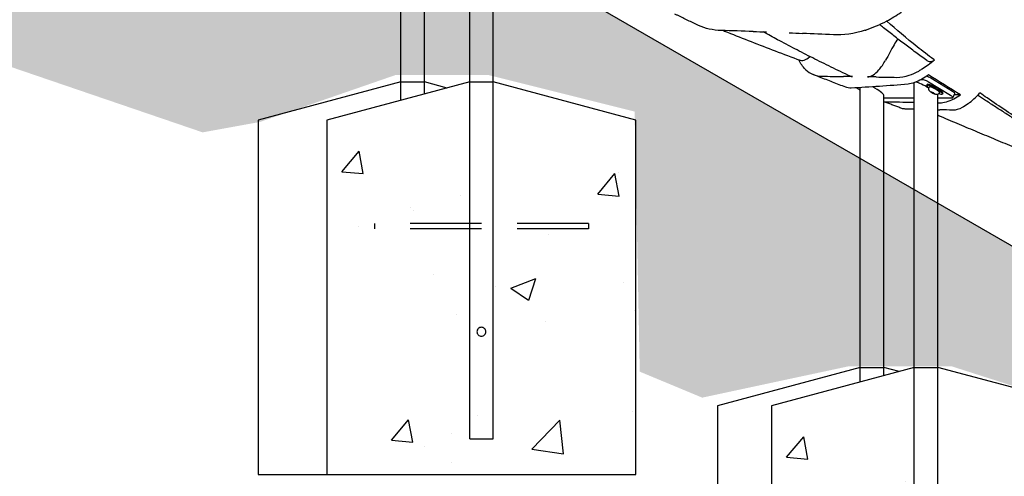
# Model space of a CAD drawing. Extents: x 0 to 1056, y 0 to 842.
# Drawn here: x 391 to 446, y 350 to 376 of the extents above; entities that cross this region are included whole.
import ezdxf

# ---------------------------------------------------------------- set-up
doc = ezdxf.new("R2010")
doc.units = 0
doc.header["$LTSCALE"] = 32
doc.header["$MEASUREMENT"] = 0
doc.linetypes.add('HIDDEN2', pattern=[0.1875, 0.125, -0.0625])
doc.layers.add('HATCH', color=9, linetype='CONTINUOUS')
doc.layers.add('HIDDEN', color=3, linetype='HIDDEN2')
doc.layers.add('Sketch Geometry (ANSI)', color=7, linetype='CONTINUOUS', lineweight=25)

msp = doc.modelspace()

# ---------------------------------------------------------------- hatches: boundary and pattern name
at = {"layer": 'HATCH'}
h = msp.add_hatch(dxfattribs=at)
h.set_pattern_fill('EARTH', color=256, scale=30, angle=45)
h.paths.add_polyline_path([(818.93796, 191.44888), (722.93796, 191.44888), (722.93796, 203.44888), (369.5996, 407.44888), (369.5996, 395.44888), (264.62421, 395.44888), (267.17183, 385.95155), (284.67568, 380.70404), (300.72088, 385.07697), (315.01569, 380.41252), (325.22627, 386.24308), (337.18723, 383.03627), (338.93762, 381.57863), (338.88471, 389.80056), (348.27301, 392.6567), (352.06551, 392.6567), (362.56782, 389.74141), (378.02955, 383.91085), (388.8236, 373.70737), (400.78456, 369.62598), (403.9936, 370.20903), (411.5786, 372.83279), (416.82976, 372.83279), (424.99822, 370.79209), (425.28995, 356.21569), (428.79072, 354.75805), (436.95919, 356.50721), (442.79381, 356.50721), (450.08708, 354.17499), (450.08708, 346.0122), (458.54727, 344.26304), (465.54881, 337.84942), (472.25862, 331.14427), (475.17593, 331.14427), (483.05266, 332.60191), (488.88728, 332.60191), (496.47228, 330.56122), (496.76401, 321.81538), (500.26478, 315.69329), (500.55651, 314.8187), (509.01671, 316.8594), (513.97613, 317.15093), (521.56113, 314.23564), (521.85286, 306.36439), (530.89652, 302.57452), (536.43941, 296.74396), (544.31614, 292.66257), (546.94172, 290.62187), (554.81845, 292.9541), (560.65307, 292.9541), (568.23807, 290.03882), (568.23807, 278.08617), (571.73884, 274.2963), (580.49077, 276.92005), (585.44816, 276.6009), (592.99483, 274.84124), (592.99483, 264.03187), (601.04461, 259.00425), (608.59128, 258.75287), (614.62861, 251.96559), (618.15039, 250.20593), (625.94861, 252.46835), (631.48283, 252.46835), (640.03572, 249.95455), (639.53261, 237.13413), (643.5575, 234.8717), (652.36195, 236.63137), (656.88995, 236.63137), (664.43661, 234.36894), (664.68817, 223.55957), (668.4615, 221.04576), (674.24728, 218.28058), (682.20351, 220.45386), (684.99373, 220.45386), (692.34976, 218.93297), (692.34976, 206.76594), (698.94483, 205.75202), (707.56914, 196.62674), (714.67151, 195.61282), (717.20807, 183.44579), (726.44403, 180.62819), (726.31861, 186.39305), (736.46913, 189.25841), (737.49649, 189.51507), (748.28377, 186.17847), (748.29315, 178.82224), (761.96756, 180.89268), (783.51511, 177.99406), (795.53201, 181.72085), (815.42205, 181.72085)])
h = msp.add_hatch(dxfattribs=at)
h.set_pattern_fill('AR-CONC', color=256, scale=2, style=0)
h.set_pattern_definition([(50, (208.171, 0.113), (14.3452, -1.25504), [1.5, -16.5]), (355, (208.171, 0.113), (-2.77503, 15.04384), [1.2, -13.2]), (100.4514, (209.367, 0.009), (11.57018, 13.7888), [1.2748, -14.02284]), (46.184, (208.171, 4.113), (21.3448, -3.3104), [2.25, -24.75]), (96.6356, (209.95, 3.837), (18.6932, 19.4824), [1.9122, -21.0343]), (351.184, (208.171, 4.113), (18.6932, 19.4824), [1.8, -19.8]), (21, (210.171, 3.113), (11.93814, -8.05238), [1.5, -16.5]), (326, (210.171, 3.113), (4.8663, 14.503), [1.2, -13.2]), (71.4514, (211.166, 2.442), (16.80445, 6.45062), [1.2748, -14.02284]), (37.5, (208.1714, 0.113), (0.2432, 6.65788), [0, -13.04, 0, -13.4, 0, -13.25]), (7.5, (208.1714, 0.113), (5.26139, 7.88823), [0, -7.64, 0, -12.74, 0, -5.05]), (327.5, (203.7114, 0.113), (10.67645, -0.4511), [0, -5, 0, -15.6, 0, -20.7]), (317.5, (201.711, 0.113), (11.66372, 2.0021), [0, -6.5, 0, -10.36, 0, -14.7])])
h.paths.add_polyline_path([(415.75456, 372.44969), (407.75456, 370.3061), (407.75456, 350.44969), (425.06956, 350.44969), (425.06956, 370.3061), (417.06956, 372.44969)])
h = msp.add_hatch(dxfattribs=at)
h.set_pattern_fill('AR-CONC', color=256, scale=2, style=0)
h.set_pattern_definition([(50, (233.099, -15.887), (14.3452, -1.25504), [1.5, -16.5]), (355, (233.099, -15.887), (-2.77503, 15.04384), [1.2, -13.2]), (100.4514, (234.294, -15.991), (11.57018, 13.7888), [1.2748, -14.02284]), (46.184, (233.099, -11.887), (21.3448, -3.3104), [2.25, -24.75]), (96.6356, (234.877, -12.163), (18.6932, 19.4824), [1.9122, -21.0343]), (351.184, (233.099, -11.887), (18.6932, 19.4824), [1.8, -19.8]), (21, (235.099, -12.887), (11.93814, -8.05238), [1.5, -16.5]), (326, (235.099, -12.887), (4.8663, 14.503), [1.2, -13.2]), (71.4514, (236.093, -13.558), (16.80445, 6.45062), [1.2748, -14.02284]), (37.5, (233.0986, -15.887), (0.2432, 6.65788), [0, -13.04, 0, -13.4, 0, -13.25]), (7.5, (233.099, -15.887), (5.26139, 7.88823), [0, -7.64, 0, -12.74, 0, -5.05]), (327.5, (228.6386, -15.887), (10.67645, -0.4511), [0, -5, 0, -15.6, 0, -20.7]), (317.5, (226.639, -15.887), (11.66372, 2.0021), [0, -6.5, 0, -10.36, 0, -14.7])])
h.paths.add_polyline_path([(440.68179, 356.44969), (432.68179, 354.3061), (432.68179, 334.44969), (449.99679, 334.44969), (449.99679, 354.3061), (441.99679, 356.44969)])

# ---------------------------------------------------------------- linework, layer by layer
for p, q in [((369.5996, 407.44888), (722.93796, 203.44888)), ((411.90152, 371.41727), (411.90152, 388.29112)), ((415.75456, 352.44969), (415.75456, 388.17653)), ((413.21652, 371.76962), (413.21652, 387.72702)), ((417.06956, 352.44969), (417.06956, 387.72702)), ((442.82538, 371.91159), (441.60201, 372.66159)), ((437.46283, 372.12711), (437.65504, 372.00927)), ((437.65504, 355.63867), (437.65504, 372.1375)), ((440.68179, 336.44969), (440.68179, 372.4086)), ((441.19632, 372.57008), (441.0401, 372.57008)), ((441.40448, 372.30892), (441.37387, 372.25263)), ((442.70766, 371.69508), (441.48429, 372.44508)), ((441.51792, 372.15748), (441.52498, 372.17047)), ((438.97004, 355.99103), (438.97004, 371.71258)), ((438.97004, 371.57008), (440.68179, 371.57008)), ((441.61376, 371.88911), (441.63569, 371.90125)), ((441.69751, 371.82931), (441.61376, 371.88911)), ((441.63569, 371.90125), (441.74137, 371.85359)), ((441.69751, 371.82931), (441.71675, 371.86469)), ((441.80319, 371.78165), (441.69751, 371.82931)), ((441.74137, 371.85359), (441.82512, 371.79379)), ((441.81408, 371.80167), (441.80319, 371.78165)), ((441.82512, 371.79379), (441.80319, 371.78165)), ((441.99679, 336.44969), (441.99679, 371.71258)), ((441.99679, 371.57008), (442.82748, 371.57008)), ((442.09424, 371.84412), (442.1013, 371.85711)), ((442.28302, 371.83124), (442.25241, 371.77495)), ((442.84322, 371.57566), (442.96094, 371.79217)), ((443.26766, 371.72659), (442.92528, 371.72659)), ((415.75456, 352.44969), (417.06956, 352.44969)), ((415.75456, 352.44969), (417.06956, 352.44969)), ((415.75456, 352.44969), (417.06956, 352.44969))]:
    msp.add_line(p, q, dxfattribs=at)
for centre, major_axis, ratio, start_param, end_param in [((441.51793, 372.66159), (-0.21963, 0.11942), 0.16815274, 4.41245608, 5.5100581), ((437.80808, 372.07008), (-0.21963, 0.11942), 0.16815274, 0.71470519, 0.89506551), ((438.31254, 372.07008), (0.65523, -0.36686), 0.14885109, 0.08315009, 1.59906173), ((441.33929, 372.07008), (0.65523, -0.36686), 0.14885109, 1.40823391, 2.69401651), ((441.40022, 372.44508), (-0.21963, 0.11942), 0.16815274, 4.41245608, 5.98325241), ((441.81314, 372.01379), (-0.43927, 0.23884), 0.16815274, 2.26877892, 7.15599904), ((441.84375, 372.07008), (-0.43927, 0.23884), 0.16815274, 3.14159265, 6.28318531), ((441.81314, 372.01379), (-0.28816, 0.15668), 0.16815274, 3.14159265, 6.28318531), ((441.33929, 372.07008), (0.65523, -0.36686), 0.14885109, 0.08315009, 0.31882295), ((442.62359, 371.69508), (0.21963, -0.11942), 0.16815274, 5.98325241, 7.55404874), ((442.74131, 371.91159), (0.21963, -0.11942), 0.16815274, 0, 1.27086343)]:
    msp.add_ellipse(centre, major_axis=major_axis, ratio=ratio, start_param=start_param, end_param=end_param, dxfattribs=at)
for points, knots in [([(428.58506, 375.61899), (428.48504, 375.66595), (428.38542, 375.71299), (428.18699, 375.8072), (428.08817, 375.85437), (427.89135, 375.94887), (427.79338, 375.99618), (427.59812, 376.09101), (427.5008, 376.13855), (427.35554, 376.20994), (427.30735, 376.2337), (427.25924, 376.25748)], [-2.69246466, -2.69246466, -2.69246466, -2.69246466, -1.72252337, -1.72252337, -0.75258208, -0.75258208, 0.21735921, 0.21735921, 1.1873005, 1.1873005, 1.66998273, 1.66998273, 1.66998273, 1.66998273]), ([(439.1299, 375.86601), (439.40424, 376.01172), (439.67786, 376.17652), (439.95154, 376.36129), (439.95456, 376.36334), (439.95759, 376.36538)], [-16.46829839, -16.46829839, -16.46829839, -16.46829839, -13.81444377, -13.81444377, -13.78474225, -13.78474225, -13.78474225, -13.78474225]), ([(437.92672, 375.35206), (437.94994, 375.35953), (437.97318, 375.36715), (438.3717, 375.50033), (438.75149, 375.66502), (439.1299, 375.86601)], [-20.35587909, -20.35587909, -20.35587909, -20.35587909, -20.1288278, -20.1288278, -16.46829839, -16.46829839, -16.46829839, -16.46829839]), ([(441.39023, 373.6526), (441.17737, 373.80506), (440.96693, 373.95764), (440.55089, 374.26337), (440.34538, 374.41645), (439.93965, 374.72318), (439.73948, 374.87677), (439.34468, 375.18467), (439.15008, 375.33895), (438.88498, 375.55287), (438.8119, 375.61225), (438.73929, 375.67167)], [-0.30462649, -0.30462649, -0.30462649, -0.30462649, 1.83534261, 1.83534261, 3.97531172, 3.97531172, 6.11528083, 6.11528083, 8.25524993, 8.25524993, 9.07659363, 9.07659363, 9.07659363, 9.07659363]), ([(441.80848, 373.67337), (441.79468, 373.68382), (441.7809, 373.69428), (441.45232, 373.94373), (441.14414, 374.18296), (440.24277, 374.90066), (439.67284, 375.37913), (439.14118, 375.85588), (439.13742, 375.85926), (439.13366, 375.86263), (439.1299, 375.86601)], [-10.68008126, -10.68008126, -10.68008126, -10.68008126, -10.52661449, -10.52661449, -7.01774299, -7.01774299, 0, 0, 0, 0.04967977, 0.04967977, 0.04967977, 0.04967977]), ([(429.97586, 375.33051), (430.0554, 375.29808), (430.13521, 375.26566), (430.6451, 375.05926), (431.08261, 374.88554), (431.97239, 374.53842), (432.42457, 374.36505), (433.34254, 374.0186), (433.80838, 373.84551), (434.28039, 373.67256)], [7.11388611, 7.11388611, 7.11388611, 7.11388611, 7.91073098, 7.91073098, 12.18777482, 12.18777482, 16.46481867, 16.46481867, 20.74186251, 20.74186251, 20.74186251, 20.74186251]), ([(437.08479, 372.7776), (436.72529, 372.94687), (436.37027, 373.11642), (435.6704, 373.45597), (435.32554, 373.62596), (434.64708, 373.96628), (434.31355, 374.13656), (433.65769, 374.47794), (433.33547, 374.64898), (432.74998, 374.96647), (432.48505, 375.11282), (432.22485, 375.25942)], [0.45221227, 0.45221227, 0.45221227, 0.45221227, 3.81790262, 3.81790262, 7.18359297, 7.18359297, 10.54928332, 10.54928332, 13.91497367, 13.91497367, 16.78584683, 16.78584683, 16.78584683, 16.78584683]), ([(439.54972, 374.54003), (439.46958, 374.39413), (439.38939, 374.24829), (439.22895, 373.95681), (439.14869, 373.81116), (439.06837, 373.66555)], [-5.28873073, -5.28873073, -5.28873073, -5.28873073, -4.01177772, -4.01177772, -2.73556698, -2.73556698, -2.73556698, -2.73556698]), ([(434.59277, 373.13764), (434.58473, 373.14529), (434.57674, 373.15305), (434.42478, 373.30417), (434.30276, 373.485), (434.20422, 373.70049)], [-20.22555501, -20.22555501, -20.22555501, -20.22555501, -20.03540917, -20.03540917, -16.5783867, -16.5783867, -16.5783867, -16.5783867]), ([(434.28039, 373.67256), (434.32704, 373.65547), (434.37924, 373.65061), (434.5309, 373.67108), (434.63671, 373.71863), (434.77781, 373.82003), (434.8083, 373.84407), (434.83888, 373.87026)], [0.59939512, 0.59939512, 0.59939512, 0.59939512, 1.48591079, 1.48591079, 2.96799385, 2.96799385, 3.37296226, 3.37296226, 3.37296226, 3.37296226]), ([(438.05558, 372.73796), (438.14588, 372.73655), (438.24867, 372.77033), (438.46769, 372.90444), (438.58184, 373.00351), (438.76099, 373.20368), (438.82658, 373.28702), (438.95258, 373.46769), (439.01258, 373.5644), (439.06837, 373.66555)], [0, 0, 0, 0, 1.49048458, 1.49048458, 2.98127189, 2.98127189, 3.86820238, 3.86820238, 4.75484894, 4.75484894, 4.75484894, 4.75484894]), ([(441.80848, 373.67337), (441.57471, 373.47678), (441.34257, 373.30775), (441.05449, 373.13176), (440.99469, 373.09713), (440.93538, 373.06468)], [-10.07337516, -10.07337516, -10.07337516, -10.07337516, -6.97090534, -6.97090534, -6.15066123, -6.15066123, -6.15066123, -6.15066123]), ([(441.39023, 373.6526), (441.42913, 373.62474), (441.47368, 373.60785), (441.6074, 373.59317), (441.70422, 373.61732), (441.80848, 373.67337)], [3.62957066, 3.62957066, 3.62957066, 3.62957066, 4.47641627, 4.47641627, 5.91853908, 5.91853908, 5.91853908, 5.91853908]), ([(436.83506, 372.1546), (436.71237, 372.20184), (436.59, 372.2491), (436.34589, 372.34363), (436.22413, 372.39092), (435.98093, 372.48564), (435.85954, 372.53307), (435.61718, 372.62804), (435.49622, 372.67559), (435.25476, 372.7708), (435.13426, 372.81847), (435.01401, 372.8662)], [-27.30708814, -27.30708814, -27.30708814, -27.30708814, -26.27144875, -26.27144875, -25.23580936, -25.23580936, -24.20016997, -24.20016997, -23.16453058, -23.16453058, -22.12889119, -22.12889119, -22.12889119, -22.12889119]), ([(439.70107, 372.70849), (439.91871, 372.704), (440.15252, 372.74341), (440.57259, 372.8846), (440.75185, 372.96429), (440.93538, 373.06468)], [-7.20262466, -7.20262466, -7.20262466, -7.20262466, -3.60338558, -3.60338558, -1.06795222, -1.06795222, -1.06795222, -1.06795222]), ([(441.48545, 372.84909), (441.35469, 372.75656), (441.22819, 372.67564), (440.81422, 372.44125), (440.55286, 372.34706), (440.32963, 372.32676)], [-6.81193756, -6.81193756, -6.81193756, -6.81193756, -4.81110383, -4.81110383, 0, 0, 0, 0]), ([(440.32963, 372.32676), (439.79427, 372.27806), (439.25254, 372.23705), (438.19784, 372.16711), (437.66528, 372.13689), (437.14297, 372.11055)], [-23.02060068, -23.02060068, -23.02060068, -23.02060068, -11.51238851, -11.51238851, -0.00003619, -0.00003619, -0.00003619, -0.00003619]), ([(442.09424, 371.84412), (442.08458, 371.82636), (442.07195, 371.81035), (442.04392, 371.78369), (442.02861, 371.77362), (441.99669, 371.75719), (441.98101, 371.75248), (441.9486, 371.74532), (441.93427, 371.74474), (441.90372, 371.7449), (441.89069, 371.74693), (441.85211, 371.75416), (441.83251, 371.76096), (441.78428, 371.77923), (441.75661, 371.7919), (441.70863, 371.8165), (441.6886, 371.82762), (441.64978, 371.8509), (441.6311, 371.86301), (441.59091, 371.89191), (441.57141, 371.90581), (441.53905, 371.94344), (441.53117, 371.95328), (441.51763, 371.97639), (441.5126, 371.98603), (441.5043, 372.00778), (441.50091, 372.01856), (441.49465, 372.0514), (441.49295, 372.07716), (441.50266, 372.12326), (441.50898, 372.14103), (441.51792, 372.15748)], [6.1764922, 6.1764922, 6.1764922, 6.1764922, 6.23073271, 6.23073271, 6.29034882, 6.29034882, 6.36754089, 6.36754089, 6.48005811, 6.48005811, 6.65611465, 6.65611465, 7.06468346, 7.06468346, 7.60397736, 7.60397736, 7.99362492, 7.99362492, 8.39059968, 8.39059968, 8.90085333, 8.90085333, 9.04619891, 9.04619891, 9.12421458, 9.12421458, 9.18118774, 9.18118774, 9.26786457, 9.26786457, 9.31808486, 9.31808486, 9.31808486, 9.31808486]), ([(442.11536, 371.28344), (442.33677, 371.27748), (442.6022, 371.35397), (443.02015, 371.57078), (443.14174, 371.64303), (443.26766, 371.72659)], [-10.16644936, -10.16644936, -10.16644936, -10.16644936, -5.07589502, -5.07589502, -3.10493047, -3.10493047, -3.10493047, -3.10493047]), ([(443.6962, 371.22702), (443.69903, 371.22913), (443.70185, 371.23125), (443.91023, 371.38819), (444.12872, 371.59032), (444.35615, 371.83571)], [-20.76080419, -20.76080419, -20.76080419, -20.76080419, -20.70746658, -20.70746658, -16.83532476, -16.83532476, -16.83532476, -16.83532476]), ([(446.96676, 369.94456), (446.77395, 370.06661), (446.58152, 370.18875), (446.19769, 370.43319), (446.00627, 370.55549), (445.6247, 370.80026), (445.43454, 370.92273), (445.0557, 371.16786), (444.86701, 371.29053), (444.52991, 371.51085), (444.38115, 371.60848), (444.23301, 371.70617)], [-0.19882606, -0.19882606, -0.19882606, -0.19882606, 1.54443194, 1.54443194, 3.28768993, 3.28768993, 5.03094793, 5.03094793, 6.77420592, 6.77420592, 8.15981733, 8.15981733, 8.15981733, 8.15981733]), ([(447.02365, 370.0431), (446.98412, 370.06906), (446.94463, 370.09501), (446.90519, 370.12095), (446.18025, 370.5977), (445.46342, 371.0762), (444.62765, 371.64839), (444.49152, 371.74205), (444.35615, 371.83571)], [-28.45280368, -28.45280368, -28.45280368, -28.45280368, -28.07097197, -28.07097197, -28.07097197, -21.05322898, -21.05322898, -19.67961991, -19.67961991, -19.67961991, -19.67961991]), ([(439.98177, 370.96772), (439.90656, 370.99557), (439.83143, 371.02343), (439.6813, 371.07915), (439.6063, 371.10702), (439.45646, 371.16278), (439.38161, 371.19066), (439.23206, 371.24644), (439.15736, 371.27433), (439.04516, 371.31629), (439.00759, 371.33035), (438.97004, 371.3444)], [-36.00099539, -36.00099539, -36.00099539, -36.00099539, -35.387193, -35.387193, -34.7733906, -34.7733906, -34.15958821, -34.15958821, -33.54578581, -33.54578581, -33.23660055, -33.23660055, -33.23660055, -33.23660055]), ([(439.10081, 371.34292), (439.60192, 371.33566), (440.11063, 371.32732), (440.63454, 371.31722), (440.65816, 371.31676), (440.68179, 371.3163)], [-22.90456711, -22.90456711, -22.90456711, -22.90456711, -11.43089794, -11.43089794, -10.88992546, -10.88992546, -10.88992546, -10.88992546]), ([(443.6962, 371.22702), (443.58187, 371.14149), (443.47193, 371.07094), (443.17406, 370.91445), (442.9993, 370.86587), (442.84593, 370.87082)], [-6.13578915, -6.13578915, -6.13578915, -6.13578915, -3.97468264, -3.97468264, 0, 0, 0, 0]), ([(446.29542, 368.78176), (445.94975, 368.9241), (445.60476, 369.06656), (444.917, 369.35161), (444.57423, 369.4942), (443.89174, 369.77942), (443.55204, 369.92203), (442.87564, 370.20757), (442.53905, 370.35045), (442.13516, 370.523), (442.06593, 370.55262), (441.99679, 370.58224)], [0.79259988, 0.79259988, 0.79259988, 0.79259988, 3.65445577, 3.65445577, 6.51631166, 6.51631166, 9.37816755, 9.37816755, 12.24002344, 12.24002344, 12.8329399, 12.8329399, 12.8329399, 12.8329399]), ([(416.16206, 358.44969), (416.16206, 358.48144), (416.16847, 358.51506), (416.19408, 358.57654), (416.21326, 358.60444), (416.2573, 358.64848), (416.2852, 358.66767), (416.34671, 358.69328), (416.38034, 358.69969), (416.44379, 358.69969), (416.47742, 358.69328), (416.53893, 358.66767), (416.56683, 358.64848), (416.61087, 358.60444), (416.63005, 358.57654), (416.65565, 358.51506), (416.66206, 358.48144), (416.66206, 358.41794), (416.65565, 358.38432), (416.63005, 358.32284), (416.61087, 358.29494), (416.56683, 358.2509), (416.53893, 358.23171), (416.47742, 358.20609), (416.44379, 358.19969), (416.38034, 358.19969), (416.34671, 358.20609), (416.2852, 358.23171), (416.2573, 358.2509), (416.21326, 358.29494), (416.19408, 358.32284), (416.16847, 358.38432), (416.16206, 358.41794), (416.16206, 358.44969)], [0, 0, 0, 0, 0.24195569, 0.24195569, 0.48391138, 0.48391138, 0.72567043, 0.72567043, 0.96742948, 0.96742948, 1.20918853, 1.20918853, 1.45094758, 1.45094758, 1.69290327, 1.69290327, 1.93485896, 1.93485896, 2.17681465, 2.17681465, 2.41877034, 2.41877034, 2.66052939, 2.66052939, 2.90228844, 2.90228844, 3.1440475, 3.1440475, 3.38580655, 3.38580655, 3.62776224, 3.62776224, 3.86971793, 3.86971793, 3.86971793, 3.86971793])]:
    msp.add_open_spline(points, degree=3, knots=knots, dxfattribs=at)
for points in [[(429.84953, 375.33411), (429.385, 375.34726), (428.95931, 375.44324), (428.58506, 375.61898)], [(437.92672, 375.35206), (437.30133, 375.15088), (436.69785, 375.06235), (436.14232, 375.09156)], [(431.64179, 375.27925), (431.04818, 375.2989), (430.44897, 375.31714), (429.84953, 375.33411)], [(431.64179, 375.27925), (431.894, 375.2709), (432.14599, 375.26227), (432.39731, 375.25334)], [(433.673, 375.20512), (433.92084, 375.19515), (434.16929, 375.18478), (434.41772, 375.17398)], [(436.14232, 375.09156), (435.56529, 375.1219), (434.98732, 375.14924), (434.41772, 375.17398)], [(439.75434, 374.86614), (439.68204, 374.76525), (439.61322, 374.65563), (439.54972, 374.54003)], [(434.59277, 373.13764), (434.84409, 372.89895), (435.15658, 372.77471), (435.51769, 372.77082)], [(435.51769, 372.77082), (435.91503, 372.76654), (436.31247, 372.76192), (436.70614, 372.75692)], [(437.20772, 372.75032), (437.04085, 372.75259), (436.87354, 372.75479), (436.70614, 372.75692)], [(437.08479, 372.7776), (437.12203, 372.76007), (437.16319, 372.75092), (437.20772, 372.75032)], [(438.55118, 372.72993), (438.38574, 372.73272), (438.22039, 372.73539), (438.05558, 372.73796)], [(438.55118, 372.72993), (438.92987, 372.72354), (439.31548, 372.71644), (439.70107, 372.70849)], [(443.26766, 371.72659), (442.65983, 372.10163), (442.06423, 372.47711), (441.48545, 372.84909)], [(437.14297, 372.11055), (437.02886, 372.1048), (436.926, 372.11958), (436.83506, 372.1546)], [(438.97004, 371.35544), (439.01161, 371.34777), (439.05521, 371.34359), (439.10081, 371.34292)], [(440.17236, 370.93315), (440.1044, 370.9343), (440.0408, 370.94586), (439.98177, 370.96772)], [(441.99679, 371.28658), (442.03638, 371.28554), (442.0759, 371.2845), (442.11536, 371.28344)], [(440.68179, 370.92409), (440.51248, 370.92727), (440.34242, 370.93029), (440.17236, 370.93315)], [(441.99679, 370.89525), (442.0351, 370.89427), (442.07342, 370.89327), (442.11175, 370.89226)], [(442.84593, 370.87082), (442.59991, 370.87877), (442.3537, 370.88587), (442.11175, 370.89226)]]:
    msp.add_open_spline(points, degree=3, dxfattribs=at)
at = {"layer": 'HIDDEN'}
for p, q in [((422.41211, 364.52093), (410.41211, 364.52093)), ((410.41211, 364.52093), (410.41211, 364.22306)), ((422.41211, 364.52093), (422.41211, 364.22306)), ((422.41211, 364.22306), (410.41211, 364.22306))]:
    msp.add_line(p, q, dxfattribs=at)
at = {"layer": 'Sketch Geometry (ANSI)'}
for p, q in [((411.90152, 372.44969), (403.90152, 370.3061)), ((415.75456, 372.44969), (407.75456, 370.3061)), ((411.90152, 372.44969), (413.21652, 372.44969)), ((414.48554, 372.10966), (413.21652, 372.44969)), ((415.75456, 372.44969), (417.06956, 372.44969)), ((425.06956, 370.3061), (417.06956, 372.44969)), ((403.90152, 370.3061), (403.90152, 350.44969)), ((407.75456, 370.3061), (407.75456, 350.44969)), ((425.06956, 350.44969), (425.06956, 370.3061)), ((437.65504, 356.44969), (429.65504, 354.3061)), ((440.68179, 356.44969), (432.68179, 354.3061)), ((437.65504, 356.44969), (438.97004, 356.44969)), ((439.82592, 356.22036), (438.97004, 356.44969)), ((440.68179, 356.44969), (441.99679, 356.44969)), ((449.99679, 354.3061), (441.99679, 356.44969)), ((429.65504, 354.3061), (429.65504, 334.44969)), ((432.68179, 354.3061), (432.68179, 334.44969)), ((403.90152, 350.44969), (421.21652, 350.44969)), ((407.75456, 350.44969), (425.06956, 350.44969))]:
    msp.add_line(p, q, dxfattribs=at)

doc.saveas('drawing.dxf')
